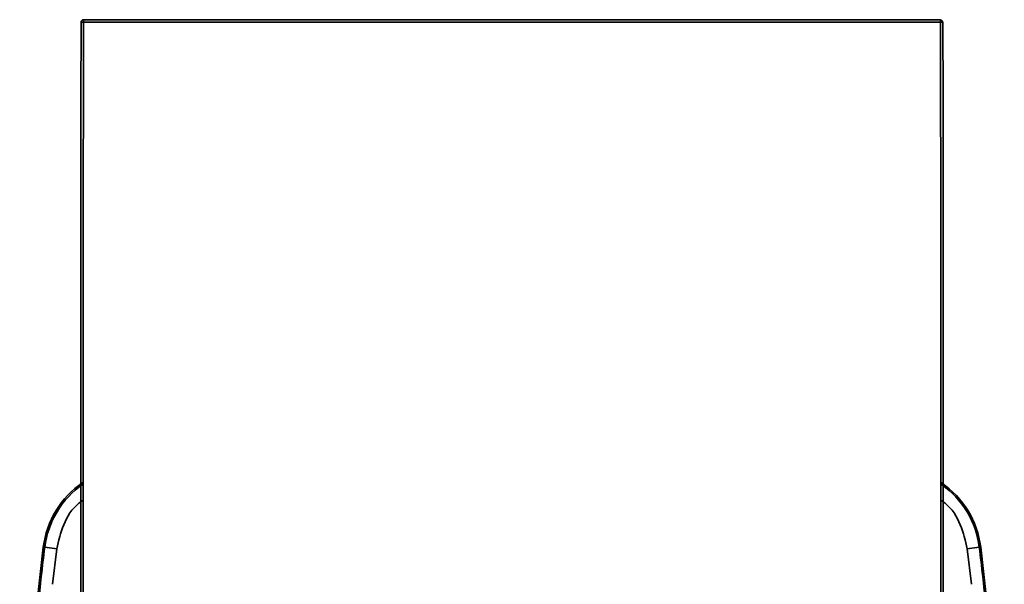
# Paper-space layout 'Blatt2' of a CAD drawing. Units: millimetres. Extents: x 0 to 4200, y 0 to 2970.
# Drawn here: x 953 to 1034, y 1836 to 1883 of the extents above; entities that cross this region are included whole.
import ezdxf

# ---------------------------------------------------------------- set-up
doc = ezdxf.new("R2010")
doc.units = ezdxf.units.MM

psp = doc.layouts.new('Blatt2')

# ---------------------------------------------------------------- linework, layer by layer
at = {"color": 7, "linetype": 'Continuous', "lineweight": 35, "ltscale": 10}
for p, q in [((1028.357, 1882.96), (957.849, 1882.96)), ((957.849, 1882.768), (1028.353, 1882.768)), ((954.658, 1839.542), (954.544, 1839.556)), ((955.651, 1839.421), (954.658, 1839.542)), ((1030.552, 1839.421), (1031.544, 1839.542)), ((1031.659, 1839.556), (1031.544, 1839.542)), ((955.311, 1836.494), (955.651, 1839.421)), ((1030.552, 1839.421), (1030.892, 1836.494))]:
    psp.add_line(p, q, dxfattribs=at)
at = {"color": 1, "linetype": 'Continuous', "lineweight": 35, "ltscale": 10}
psp.add_line((957.849, 1882.96), (957.849, 1882.768), dxfattribs=at)
at = {"color": 7, "linetype": 'Continuous', "lineweight": 35, "ltscale": 100}
for centre, radius, start, end in [((957.849, 1882.76), 0.2, 90, 179.8859), ((961.989, 1838.649), 7.5, 124.03864, 173.05736), ((1024.214, 1838.649), 7.5, 6.94264, 55.73346), ((1217.496, 1807.537), 264.894, 173.05736, 186.94264), ((1217.496, 1807.537), 264.779, 173.05736, 174.09141), ((768.707, 1807.537), 264.779, 5.90859, 6.94264), ((768.707, 1807.537), 264.894, 353.05736, 6.94264)]:
    psp.add_arc(centre, radius, start, end, dxfattribs=at)
at = {"color": 1, "linetype": 'Continuous', "lineweight": 35, "ltscale": 100}
for centre, start, end in [((961.989, 1838.649), 124.594, 173.05736), ((1024.214, 1838.649), 6.94264, 55.06645)]:
    psp.add_arc(centre, 7.384, start, end, dxfattribs=at)
at = {"color": 7, "linetype": 'Continuous', "lineweight": 35, "ltscale": 10}
for points, knots in [([(957.633, 1824.189), (957.625, 1833.955), (957.609, 1853.481), (957.636, 1873.002), (957.649, 1882.76)], [0, 0, 0, 0, 0.500092, 1, 1, 1, 1]), ([(957.849, 1882.768), (957.836, 1882.768), (957.809, 1882.768), (957.77, 1882.768), (957.735, 1882.767), (957.704, 1882.766), (957.679, 1882.765), (957.661, 1882.763), (957.65, 1882.762), (957.65, 1882.761), (957.649, 1882.76)], [0, 0, 0, 0, 0.124999, 0.249999, 0.374999, 0.499999, 0.624999, 0.75, 0.875, 1, 1, 1, 1]), ([(957.833, 1824.264), (957.825, 1834.016), (957.809, 1853.52), (957.836, 1873.019), (957.849, 1882.768)], [0, 0, 0, 0, 0.500001, 1, 1, 1, 1]), ([(1028.353, 1882.768), (1028.366, 1873.145), (1028.391, 1853.899), (1028.376, 1825.015), (1028.325, 1796.153), (1028.256, 1776.964), (1028.221, 1767.37)], [0, 0, 0, 0, 0.25, 0.5, 0.75, 1, 1, 1, 1]), ([(1028.353, 1882.768), (1028.353, 1882.781), (1028.353, 1882.808), (1028.354, 1882.853), (1028.354, 1882.886), (1028.355, 1882.906), (1028.355, 1882.922), (1028.355, 1882.938), (1028.355, 1882.957), (1028.354, 1882.959), (1028.353, 1882.96)], [0, 0, 0, 0, 0.119259, 0.265597, 0.447106, 0.501765, 0.53218, 0.671783, 0.795668, 1, 1, 1, 1]), ([(1028.553, 1882.76), (1028.551, 1882.761), (1028.549, 1882.763), (1028.525, 1882.765), (1028.499, 1882.766), (1028.466, 1882.767), (1028.419, 1882.768), (1028.379, 1882.768), (1028.353, 1882.768)], [0, 0, 0, 0, 0.238845, 0.367967, 0.5, 0.632033, 0.761155, 1, 1, 1, 1]), ([(1028.539, 1882.764), (1028.535, 1882.777), (1028.525, 1882.803), (1028.5, 1882.84), (1028.469, 1882.873), (1028.436, 1882.902), (1028.406, 1882.924), (1028.381, 1882.941), (1028.363, 1882.952), (1028.357, 1882.956), (1028.354, 1882.958)], [0, 0, 0, 0, 0.147957, 0.29432, 0.436349, 0.570186, 0.694619, 0.805555, 0.906076, 1, 1, 1, 1]), ([(1028.553, 1882.76), (1028.566, 1873.141), (1028.591, 1853.9), (1028.576, 1825.021), (1028.525, 1796.163), (1028.455, 1776.979), (1028.421, 1767.389)], [0, 0, 0, 0, 0.249955, 0.5, 0.750042, 1, 1, 1, 1])]:
    psp.add_open_spline(points, degree=3, knots=knots, dxfattribs=at)
at = {"color": 1, "linetype": 'Continuous', "lineweight": 35, "ltscale": 10}
for points, knots in [([(955.651, 1839.421), (955.805, 1840.086), (956.121, 1841.454), (956.985, 1842.848), (957.705, 1843.332), (957.824, 1843.411)], [0, 0, 0, 0, 0.441118, 0.907734, 1, 1, 1, 1]), ([(1030.552, 1839.421), (1030.398, 1840.086), (1030.081, 1841.454), (1029.218, 1842.848), (1028.497, 1843.332), (1028.378, 1843.411)], [0, 0, 0, 0, 0.44112, 0.907738, 1, 1, 1, 1])]:
    psp.add_open_spline(points, degree=3, knots=knots, dxfattribs=at)

doc.saveas('drawing.dxf')
